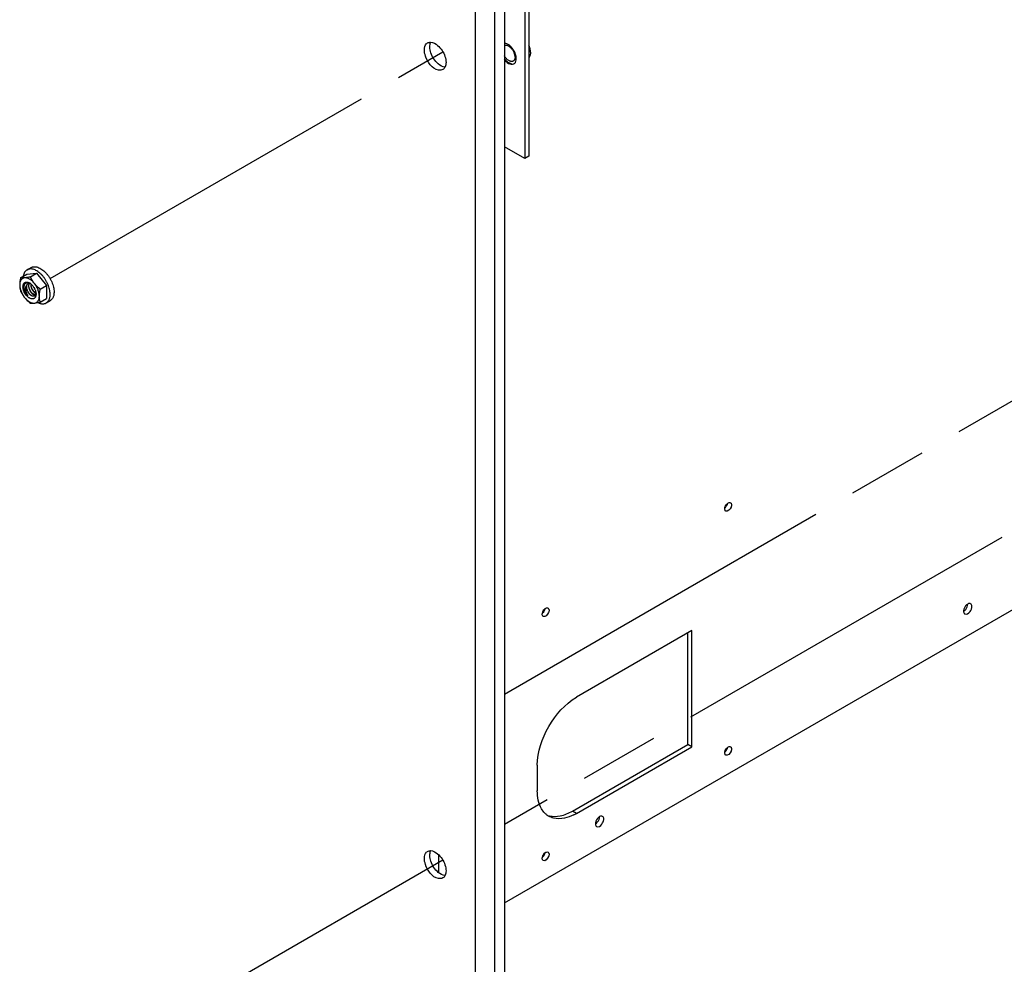
# Paper-space layout '10000398846_2_8' of a CAD drawing. Units: inches. Extents: x 0 to 34, y 0 to 22.
# Drawn here: x 6.9 to 9.2, y 8.8 to 11 of the extents above; entities that cross this region are included whole.
import ezdxf

# ---------------------------------------------------------------- set-up
doc = ezdxf.new("R2010")
doc.units = ezdxf.units.IN
doc.header["$LTSCALE"] = 1.87
doc.header["$MEASUREMENT"] = 0
doc.linetypes.add('PHANTOM', pattern=[0.8, 0.45, -0.05, 0.1, -0.05, 0.1, -0.05])
doc.layers.get('0').update_dxf_attribs({"linetype": 'CONTINUOUS'})
doc.layers.add('DEFAULT_3', color=7, linetype='PHANTOM')

psp = doc.layouts.new('10000398846_2_8')

# ---------------------------------------------------------------- linework, layer by layer
at = {"color": 7, "linetype": 'CONTINUOUS'}
for p, q in [((8.1116, 16.1991), (8.1116, 10.7247)), ((8.0544, 13.3169), (8.0544, 5.162)), ((8.1116, 10.7247), (8.102, 10.7192)), ((6.9375, 10.459), (6.9467, 10.4643)), ((6.9223, 10.4404), (6.9369, 10.4489)), ((6.9369, 10.4489), (6.9598, 10.4509)), ((6.9452, 10.4425), (6.9598, 10.4509)), ((6.9598, 10.4509), (6.9828, 10.4223)), ((6.9302, 10.4195), (6.9308, 10.4228)), ((6.9368, 10.4157), (6.9364, 10.4195)), ((6.9443, 10.4276), (6.9432, 10.4276)), ((6.9444, 10.4276), (6.9468, 10.4257)), ((6.9682, 10.4139), (6.9828, 10.4223)), ((6.9828, 10.4223), (6.9828, 10.3917)), ((6.9584, 10.4035), (6.9579, 10.4012)), ((6.9682, 10.3832), (6.9828, 10.3917)), ((6.9547, 10.381), (6.963, 10.3822)), ((6.963, 10.3822), (6.9682, 10.3832)), ((6.9822, 10.3816), (6.9914, 10.3869)), ((9.138, 9.6738), (9.1384, 9.6772)), ((9.1371, 9.6708), (9.138, 9.6738)), ((8.4835, 9.349), (8.4835, 9.6095)), ((8.2135, 9.1931), (8.4835, 9.349)), ((8.4931, 9.3434), (8.4835, 9.349)), ((8.2757, 9.1735), (8.2767, 9.1765)), ((8.2767, 9.1765), (8.2771, 9.1799))]:
    psp.add_line(p, q, dxfattribs=at)
at = {"color": 3, "linetype": 'CONTINUOUS'}
for p, q in [((8.102, 16.1936), (8.102, 10.7192)), ((8.0804, 10.9453), (8.0812, 10.9472)), ((8.102, 10.7192), (8.0544, 10.7466)), ((8.0544, 8.9782), (10.4971, 10.3885)), ((8.5817, 9.9147), (8.5834, 9.9142)), ((8.5834, 9.9142), (8.5846, 9.913)), ((8.5698, 9.8999), (8.5702, 9.9028)), ((8.1427, 9.6533), (8.1431, 9.6562)), ((8.1547, 9.6682), (8.1563, 9.6676)), ((8.1563, 9.6676), (8.1575, 9.6664)), ((8.4931, 9.6151), (8.2231, 9.4592)), ((8.4931, 9.3434), (8.4931, 9.6151)), ((8.2231, 9.1876), (8.4931, 9.3434)), ((8.5698, 9.329), (8.5702, 9.3319)), ((8.5817, 9.3439), (8.5834, 9.3433)), ((8.5834, 9.3433), (8.5846, 9.3421)), ((8.1312, 9.3), (8.1312, 9.2406)), ((8.1427, 9.0825), (8.1431, 9.0854)), ((8.1547, 9.0973), (8.1563, 9.0968)), ((8.1563, 9.0968), (8.1575, 9.0956))]:
    psp.add_line(p, q, dxfattribs=at)
at = {"color": 9, "linetype": 'CONTINUOUS'}
for p, q in [((7.9862, 13.3032), (7.9862, 5.1483)), ((8.0308, 13.3032), (8.0308, 5.1483)), ((8.2231, 9.1876), (8.2135, 9.1931))]:
    psp.add_line(p, q, dxfattribs=at)
at = {"color": 7, "linetype": 'CONTINUOUS'}
for centre, radius, start, end in [((7.8805, 10.9791), 0.0122, 119.9338, 133.3785), ((8.0715, 10.9533), 0.00683, 296.823, 299.9969), ((7.9007, 10.9407), 0.0166, 331.3309, 335.4868), ((6.9509, 10.4195), 0.0145, 179.3824, 180.0009), ((6.943, 10.4212), 0.00636, 116.4517, 119.9896), ((6.9437, 10.4216), 0.00641, 126.6084, 127.2947), ((6.9437, 10.4216), 0.00637, 123.0997, 126.6105), ((6.9371, 10.4136), 0.0158, 66.2721, 67.5247), ((6.9328, 10.4104), 0.0207, 59.003, 59.9956), ((6.9368, 10.4129), 0.0166, 63.4379, 66.2685), ((6.9324, 10.4096), 0.0216, 56.8733, 58.9999), ((6.9319, 10.4088), 0.0225, 56.3447, 56.8889), ((6.9607, 10.4242), 0.0146, 172.5669, 176.362), ((6.9619, 10.4245), 0.0152, 175.7058, 176.3242), ((6.9788, 10.4292), 0.0278, 204.4065, 212.2725), ((6.9499, 10.404), 0.00847, 338.6564, 340.5301), ((6.934, 10.4016), 0.0245, 4.4549, 7.2398), ((6.9364, 10.4018), 0.0221, 0.079, 4.4515), ((6.9384, 10.4018), 0.02, 358.9411, 0.0013), ((8.5597, 9.9142), 0.0159, 312.8752, 321.6343), ((8.1326, 9.6676), 0.0159, 312.8752, 321.6343), ((8.5597, 9.3433), 0.0159, 312.8752, 321.6343), ((7.8805, 9.0882), 0.0122, 119.9338, 133.3785), ((8.1326, 9.0968), 0.0159, 312.8752, 321.6343), ((7.9007, 9.0497), 0.0166, 331.3309, 335.4868)]:
    psp.add_arc(centre, radius, start, end, dxfattribs=at)
at = {"color": 3, "linetype": 'CONTINUOUS'}
for centre, radius, start, end in [((8.0547, 10.9765), 0.0121, 84.2733, 91.6442), ((8.072, 10.9487), 0.00898, 300.0034, 310.7224), ((8.1808, 9.22), 0.045, 224.6486, 232.6665), ((8.18, 9.219), 0.0438, 232.6839, 239.9943), ((8.1655, 9.2873), 0.1152, 296.3686, 300.0275)]:
    psp.add_arc(centre, radius, start, end, dxfattribs=at)
at = {"color": 7, "linetype": 'CONTINUOUS'}
for points, knots in [([(7.8745, 10.9897), (7.8755, 10.9903), (7.8779, 10.9912), (7.8804, 10.9914), (7.8817, 10.9913)], [0, 0, 0, 0, 0.485914, 1, 1, 1, 1]), ([(8.0792, 10.9567), (8.0792, 10.9576), (8.0791, 10.9593), (8.0786, 10.962), (8.0778, 10.9647), (8.0768, 10.9674), (8.0755, 10.9701), (8.0739, 10.9727), (8.0722, 10.9751), (8.0703, 10.9773), (8.0683, 10.9793), (8.0662, 10.9809), (8.0641, 10.9822), (8.062, 10.9831), (8.0599, 10.9837), (8.0582, 10.9838), (8.057, 10.9837), (8.0561, 10.9835), (8.0553, 10.9832), (8.0547, 10.9829), (8.0545, 10.9828)], [0, 0, 0, 0, 0.062384, 0.128721, 0.198314, 0.27029, 0.343666, 0.417397, 0.490421, 0.561708, 0.630305, 0.695393, 0.756341, 0.812779, 0.864681, 0.912457, 0.935102, 0.957107, 0.978668, 1, 1, 1, 1]), ([(8.1155, 10.9678), (8.1155, 10.9692), (8.1153, 10.9719), (8.1145, 10.9761), (8.1133, 10.9804), (8.1122, 10.9833), (8.1116, 10.9847)], [0, 0, 0, 0, 0.23088, 0.476304, 0.733734, 1, 1, 1, 1]), ([(8.1155, 10.9678), (8.1155, 10.9666), (8.1153, 10.9642), (8.1146, 10.9608), (8.1136, 10.9583), (8.1125, 10.9565), (8.112, 10.9557), (8.1116, 10.9554)], [0, 0, 0, 0, 0.281163, 0.5403, 0.778625, 0.891145, 1, 1, 1, 1]), ([(7.9102, 10.9276), (7.9073, 10.9259), (7.8872, 10.9252), (7.8743, 10.945), (7.8695, 10.9591)], [0, 0, 0, 0, 0.186974, 1, 1, 1, 1]), ([(8.0746, 10.9472), (8.0743, 10.947), (8.0736, 10.9467), (8.0724, 10.9464), (8.0712, 10.9463), (8.0699, 10.9464), (8.0686, 10.9467), (8.0667, 10.9473), (8.0643, 10.9485), (8.0616, 10.9505), (8.0589, 10.953), (8.0565, 10.9559), (8.0551, 10.9581), (8.0544, 10.9593)], [0, 0, 0, 0, 0.044947, 0.090968, 0.138773, 0.188931, 0.241859, 0.297812, 0.419007, 0.5522, 0.695464, 0.845898, 1, 1, 1, 1]), ([(8.0706, 10.9409), (8.0691, 10.9412), (8.067, 10.9419), (8.0643, 10.9434), (8.0622, 10.9448), (8.0601, 10.9464), (8.0574, 10.949), (8.0556, 10.9511), (8.0544, 10.9526)], [0, 0, 0, 0, 0.213278, 0.330308, 0.453879, 0.583462, 0.718324, 1, 1, 1, 1]), ([(8.0792, 10.9567), (8.0792, 10.9557), (8.0791, 10.9541), (8.0786, 10.9522), (8.0781, 10.951), (8.0775, 10.9498), (8.0768, 10.9488), (8.0759, 10.948), (8.0753, 10.9475), (8.075, 10.9473)], [0, 0, 0, 0, 0.289279, 0.422537, 0.548498, 0.667894, 0.781868, 0.891952, 1, 1, 1, 1]), ([(7.9152, 10.9328), (7.9146, 10.9317), (7.9132, 10.9297), (7.9113, 10.9282), (7.9102, 10.9276)], [0, 0, 0, 0, 0.513208, 1, 1, 1, 1]), ([(6.9375, 10.459), (6.9369, 10.4586), (6.9358, 10.4579), (6.9343, 10.4565), (6.9329, 10.4549), (6.9313, 10.4525), (6.9296, 10.4489), (6.9289, 10.4458), (6.9287, 10.4442)], [0, 0, 0, 0, 0.112944, 0.227237, 0.344149, 0.464808, 0.72058, 1, 1, 1, 1]), ([(6.9914, 10.402), (6.9914, 10.4039), (6.9912, 10.4077), (6.9902, 10.4135), (6.9885, 10.4195), (6.9862, 10.4254), (6.9833, 10.4313), (6.98, 10.4369), (6.9762, 10.4422), (6.9721, 10.447), (6.9677, 10.4512), (6.9631, 10.4548), (6.9585, 10.4576), (6.9539, 10.4597), (6.9494, 10.4609), (6.9457, 10.4612), (6.943, 10.4609), (6.941, 10.4605), (6.9392, 10.4599), (6.9381, 10.4593), (6.9375, 10.459)], [0, 0, 0, 0, 0.062384, 0.128721, 0.198314, 0.270289, 0.343666, 0.417397, 0.490421, 0.561707, 0.630305, 0.695393, 0.756341, 0.812779, 0.864681, 0.912457, 0.935102, 0.957107, 0.978668, 1, 1, 1, 1]), ([(6.9467, 10.4643), (6.9472, 10.4646), (6.9484, 10.4652), (6.9502, 10.4658), (6.9522, 10.4662), (6.9549, 10.4665), (6.9585, 10.4662), (6.963, 10.465), (6.9677, 10.463), (6.9723, 10.4601), (6.9769, 10.4565), (6.9813, 10.4523), (6.9854, 10.4475), (6.9892, 10.4422), (6.9925, 10.4366), (6.9954, 10.4308), (6.9977, 10.4248), (6.9994, 10.4188), (7.0004, 10.413), (7.0006, 10.4092), (7.0006, 10.4073)], [0, 0, 0, 0, 0.021332, 0.042893, 0.064898, 0.087543, 0.135319, 0.187221, 0.243659, 0.304608, 0.369696, 0.438293, 0.509579, 0.582603, 0.656333, 0.72971, 0.801686, 0.871278, 0.937616, 1, 1, 1, 1]), ([(6.9223, 10.4404), (6.922, 10.439), (6.9214, 10.4362), (6.9205, 10.4307), (6.9202, 10.4266), (6.9202, 10.4239)], [0, 0, 0, 0, 0.260315, 0.51487, 1, 1, 1, 1]), ([(6.9283, 10.4394), (6.9276, 10.4392), (6.9264, 10.4386), (6.9248, 10.4373), (6.9234, 10.4357), (6.9225, 10.4341), (6.9218, 10.4328), (6.9212, 10.4313), (6.9207, 10.4293), (6.9203, 10.4267), (6.9202, 10.4248), (6.9202, 10.4239)], [0, 0, 0, 0, 0.109188, 0.219054, 0.332039, 0.450253, 0.511893, 0.5754, 0.708391, 0.849916, 1, 1, 1, 1]), ([(6.9317, 10.4403), (6.9308, 10.4402), (6.929, 10.4401), (6.9265, 10.44), (6.9243, 10.4402), (6.9229, 10.4403), (6.9223, 10.4404)], [0, 0, 0, 0, 0.293561, 0.555938, 0.789924, 1, 1, 1, 1]), ([(6.9317, 10.4403), (6.9311, 10.4402), (6.9299, 10.44), (6.9288, 10.4397), (6.9283, 10.4394)], [0, 0, 0, 0, 0.507062, 1, 1, 1, 1]), ([(6.9452, 10.4425), (6.944, 10.4422), (6.9416, 10.4417), (6.9381, 10.4411), (6.9348, 10.4406), (6.9327, 10.4404), (6.9317, 10.4403)], [0, 0, 0, 0, 0.272758, 0.532631, 0.776112, 1, 1, 1, 1]), ([(6.9547, 10.427), (6.9538, 10.4281), (6.9521, 10.4301), (6.9492, 10.4329), (6.9463, 10.4352), (6.9433, 10.4372), (6.9403, 10.4387), (6.9373, 10.4398), (6.9345, 10.4403), (6.9326, 10.4403), (6.9317, 10.4403)], [0, 0, 0, 0, 0.14913, 0.293265, 0.430997, 0.561245, 0.683251, 0.796728, 0.901984, 1, 1, 1, 1]), ([(6.9547, 10.427), (6.9537, 10.4282), (6.9519, 10.4307), (6.9486, 10.4357), (6.9465, 10.4398), (6.9452, 10.4425)], [0, 0, 0, 0, 0.254705, 0.506269, 1, 1, 1, 1]), ([(6.9202, 10.4239), (6.9202, 10.4226), (6.9203, 10.4202), (6.9207, 10.4165), (6.9214, 10.4131), (6.9219, 10.4109), (6.9223, 10.4098)], [0, 0, 0, 0, 0.265537, 0.519838, 0.764076, 1, 1, 1, 1]), ([(6.9202, 10.4239), (6.9202, 10.4227), (6.9203, 10.4203), (6.9209, 10.4165), (6.9219, 10.4127), (6.9232, 10.4088), (6.9249, 10.405), (6.9269, 10.4012), (6.9291, 10.3977), (6.9308, 10.3954), (6.9317, 10.3943)], [0, 0, 0, 0, 0.110837, 0.228061, 0.350709, 0.477626, 0.607475, 0.73881, 0.870158, 1, 1, 1, 1]), ([(6.9279, 10.4195), (6.9279, 10.4206), (6.928, 10.4222), (6.9285, 10.4242), (6.929, 10.4255), (6.9297, 10.4267), (6.9304, 10.4278), (6.9313, 10.4287), (6.9324, 10.4294), (6.9335, 10.4299), (6.9347, 10.4303), (6.936, 10.4304), (6.9374, 10.4304), (6.9388, 10.4301), (6.9408, 10.4295), (6.9422, 10.4288), (6.9432, 10.4283)], [0, 0, 0, 0, 0.144639, 0.21127, 0.274245, 0.333945, 0.390931, 0.445972, 0.499996, 0.55402, 0.609063, 0.666051, 0.725749, 0.788731, 0.855364, 1, 1, 1, 1]), ([(6.9504, 10.3909), (6.9498, 10.3909), (6.9486, 10.391), (6.9467, 10.3914), (6.9447, 10.3922), (6.9428, 10.3932), (6.9408, 10.3945), (6.9389, 10.3961), (6.937, 10.398), (6.9347, 10.4007), (6.9321, 10.4046), (6.9302, 10.4087), (6.929, 10.4121), (6.9284, 10.4146), (6.928, 10.4171), (6.9279, 10.4187), (6.9279, 10.4195)], [0, 0, 0, 0, 0.045588, 0.094569, 0.147314, 0.203895, 0.264145, 0.327698, 0.394043, 0.462557, 0.603116, 0.743388, 0.811553, 0.877423, 0.940411, 1, 1, 1, 1]), ([(6.9311, 10.4117), (6.9307, 10.413), (6.9302, 10.4156), (6.9301, 10.4182), (6.9302, 10.4195)], [0, 0, 0, 0, 0.519985, 1, 1, 1, 1]), ([(6.9307, 10.42), (6.9308, 10.4205), (6.9309, 10.4222), (6.9313, 10.4239), (6.9318, 10.4251)], [0, 0, 0, 0, 0.267994, 1, 1, 1, 1]), ([(6.9391, 10.3985), (6.9385, 10.3992), (6.9372, 10.4008), (6.9355, 10.4033), (6.934, 10.406), (6.9328, 10.4088), (6.9318, 10.4116), (6.9311, 10.4144), (6.9307, 10.4173), (6.9307, 10.4191), (6.9307, 10.42)], [0, 0, 0, 0, 0.126155, 0.256769, 0.38821, 0.516865, 0.640531, 0.763578, 0.884397, 1, 1, 1, 1]), ([(6.9308, 10.4228), (6.9309, 10.4234), (6.9314, 10.4247), (6.9324, 10.4263), (6.9337, 10.4276), (6.9353, 10.4286), (6.9371, 10.4291), (6.939, 10.4292), (6.9411, 10.4289), (6.9424, 10.4285), (6.9431, 10.4282)], [0, 0, 0, 0, 0.132321, 0.255318, 0.371841, 0.486037, 0.602584, 0.725323, 0.857253, 1, 1, 1, 1]), ([(6.9345, 10.4195), (6.9343, 10.4191), (6.934, 10.4175), (6.9338, 10.4159), (6.9338, 10.4147)], [0, 0, 0, 0, 0.239963, 1, 1, 1, 1]), ([(6.9338, 10.4147), (6.9338, 10.414), (6.9339, 10.413), (6.9341, 10.4116), (6.9343, 10.4105), (6.9345, 10.4095), (6.9348, 10.4081), (6.9354, 10.4063), (6.9361, 10.4042), (6.9373, 10.4016), (6.9384, 10.3997), (6.9391, 10.3985)], [0, 0, 0, 0, 0.119806, 0.181088, 0.243139, 0.30584, 0.369037, 0.496385, 0.624212, 0.751455, 1, 1, 1, 1]), ([(6.9377, 10.4248), (6.9373, 10.4245), (6.9366, 10.4237), (6.9357, 10.4225), (6.935, 10.421), (6.9346, 10.42), (6.9345, 10.4195)], [0, 0, 0, 0, 0.235329, 0.479251, 0.73375, 1, 1, 1, 1]), ([(6.9364, 10.4196), (6.9364, 10.4201), (6.9364, 10.4211), (6.9368, 10.4229), (6.9373, 10.4241), (6.9377, 10.4248)], [0, 0, 0, 0, 0.276458, 0.534965, 1, 1, 1, 1]), ([(6.9366, 10.4196), (6.9366, 10.4201), (6.9367, 10.421), (6.9371, 10.4227), (6.9376, 10.4239), (6.938, 10.4246)], [0, 0, 0, 0, 0.274285, 0.533145, 1, 1, 1, 1]), ([(6.9368, 10.4157), (6.9367, 10.4164), (6.9366, 10.4177), (6.9366, 10.419), (6.9366, 10.4196)], [0, 0, 0, 0, 0.509941, 1, 1, 1, 1]), ([(6.9578, 10.4009), (6.9576, 10.4004), (6.9571, 10.3995), (6.9563, 10.3985), (6.9555, 10.3979), (6.9549, 10.3976), (6.9542, 10.3973), (6.9535, 10.3972), (6.9527, 10.3971), (6.9517, 10.3971), (6.9502, 10.3974), (6.9488, 10.398), (6.9477, 10.3986), (6.9468, 10.3992), (6.9459, 10.3998), (6.945, 10.4005), (6.9442, 10.4013), (6.9431, 10.4025), (6.9417, 10.4041), (6.9403, 10.4062), (6.9391, 10.4085), (6.938, 10.4109), (6.9372, 10.4133), (6.9369, 10.4149), (6.9368, 10.4157)], [0, 0, 0, 0, 0.048293, 0.093191, 0.1149, 0.136443, 0.158136, 0.180278, 0.20313, 0.226923, 0.277966, 0.334375, 0.364703, 0.396414, 0.429452, 0.463748, 0.499219, 0.535746, 0.611396, 0.689551, 0.768869, 0.847965, 0.92545, 1, 1, 1, 1]), ([(6.9455, 10.4001), (6.9446, 10.401), (6.9428, 10.403), (6.9405, 10.4064), (6.9389, 10.4095), (6.9378, 10.412), (6.9374, 10.4132), (6.9372, 10.4139)], [0, 0, 0, 0, 0.241004, 0.496293, 0.753323, 0.878571, 1, 1, 1, 1]), ([(6.9398, 10.4268), (6.9394, 10.4265), (6.9386, 10.4259), (6.938, 10.4252), (6.9377, 10.4248)], [0, 0, 0, 0, 0.500712, 1, 1, 1, 1]), ([(6.938, 10.4246), (6.9382, 10.425), (6.9388, 10.4258), (6.9394, 10.4264), (6.9398, 10.4267)], [0, 0, 0, 0, 0.504914, 1, 1, 1, 1]), ([(6.9432, 10.4276), (6.9427, 10.4276), (6.9416, 10.4275), (6.9406, 10.4272), (6.9402, 10.4269)], [0, 0, 0, 0, 0.511649, 1, 1, 1, 1]), ([(6.9411, 10.4222), (6.941, 10.4215), (6.941, 10.4201), (6.9413, 10.418), (6.9417, 10.4159), (6.9424, 10.4139), (6.9432, 10.4118), (6.9443, 10.4098), (6.9455, 10.4078), (6.9468, 10.4061), (6.9482, 10.4045), (6.9494, 10.4034), (6.9504, 10.4026), (6.9513, 10.402), (6.9525, 10.4013), (6.954, 10.4008), (6.9554, 10.4005), (6.9567, 10.4006), (6.9575, 10.4009), (6.9578, 10.4011)], [0, 0, 0, 0, 0.066752, 0.136305, 0.207116, 0.277961, 0.35133, 0.426553, 0.501743, 0.574973, 0.644457, 0.708785, 0.738726, 0.767171, 0.821426, 0.871916, 0.918137, 0.960425, 1, 1, 1, 1]), ([(6.9427, 10.4276), (6.9425, 10.4273), (6.9421, 10.4265), (6.9416, 10.4252), (6.9412, 10.4237), (6.9411, 10.4227), (6.9411, 10.4222)], [0, 0, 0, 0, 0.222459, 0.463296, 0.722906, 1, 1, 1, 1]), ([(6.9417, 10.4226), (6.9417, 10.423), (6.9419, 10.424), (6.9422, 10.4257), (6.9427, 10.4269), (6.9432, 10.4276)], [0, 0, 0, 0, 0.274747, 0.533765, 1, 1, 1, 1]), ([(6.9579, 10.4012), (6.9577, 10.4011), (6.9573, 10.401), (6.9565, 10.4009), (6.9553, 10.401), (6.954, 10.4014), (6.9528, 10.4019), (6.9519, 10.4024), (6.951, 10.403), (6.9498, 10.404), (6.9484, 10.4053), (6.9466, 10.4075), (6.945, 10.4099), (6.9437, 10.4125), (6.9431, 10.4142), (6.9426, 10.4155), (6.9422, 10.4169), (6.9419, 10.4185), (6.9417, 10.4206), (6.9417, 10.4219), (6.9417, 10.4226)], [0, 0, 0, 0, 0.019849, 0.040364, 0.083933, 0.131519, 0.183044, 0.210095, 0.23791, 0.297635, 0.362904, 0.432726, 0.579936, 0.653972, 0.725952, 0.760853, 0.795788, 0.865632, 0.934176, 1, 1, 1, 1]), ([(6.9497, 10.404), (6.9489, 10.4049), (6.9473, 10.4068), (6.9453, 10.4099), (6.9439, 10.4126), (6.943, 10.4149), (6.9425, 10.416), (6.9424, 10.4166)], [0, 0, 0, 0, 0.244903, 0.499933, 0.754863, 0.879177, 1, 1, 1, 1]), ([(6.9462, 10.4251), (6.9462, 10.4246), (6.9461, 10.4235), (6.9463, 10.4219), (6.9465, 10.4203), (6.9469, 10.4187), (6.9474, 10.4171), (6.9483, 10.4149), (6.9496, 10.4123), (6.9512, 10.4098), (6.9527, 10.4081), (6.9538, 10.407), (6.9549, 10.406), (6.956, 10.4052), (6.9572, 10.4045), (6.9579, 10.4042), (6.9583, 10.404)], [0, 0, 0, 0, 0.061151, 0.124539, 0.189329, 0.254645, 0.319794, 0.386805, 0.525011, 0.661888, 0.727246, 0.789311, 0.847415, 0.901153, 0.951819, 1, 1, 1, 1]), ([(6.9468, 10.4257), (6.9476, 10.425), (6.949, 10.4236), (6.951, 10.4213), (6.9529, 10.4188), (6.9545, 10.4161), (6.9559, 10.4133), (6.957, 10.4104), (6.9578, 10.4076), (6.9582, 10.4056), (6.9583, 10.4047)], [0, 0, 0, 0, 0.120571, 0.245895, 0.374323, 0.504062, 0.633262, 0.760099, 0.882852, 1, 1, 1, 1]), ([(6.9583, 10.4047), (6.9579, 10.4049), (6.9572, 10.4053), (6.9561, 10.406), (6.955, 10.4068), (6.9535, 10.4082), (6.9518, 10.4103), (6.95, 10.4131), (6.9487, 10.4156), (6.9481, 10.4175), (6.9477, 10.4185), (6.9474, 10.4195), (6.9471, 10.4208), (6.9468, 10.4229), (6.9468, 10.4245), (6.9468, 10.4255)], [0, 0, 0, 0, 0.049277, 0.100867, 0.156373, 0.215885, 0.344665, 0.481149, 0.61765, 0.68357, 0.715772, 0.748065, 0.812767, 0.876871, 1, 1, 1, 1]), ([(6.9548, 10.407), (6.954, 10.4078), (6.9524, 10.4097), (6.9504, 10.4128), (6.949, 10.4156), (6.9481, 10.4178), (6.9477, 10.419), (6.9475, 10.4195)], [0, 0, 0, 0, 0.244903, 0.499933, 0.754863, 0.879177, 1, 1, 1, 1]), ([(6.9682, 10.4139), (6.967, 10.4149), (6.9645, 10.4169), (6.961, 10.4201), (6.9577, 10.4234), (6.9557, 10.4258), (6.9547, 10.427)], [0, 0, 0, 0, 0.251694, 0.502661, 0.752327, 1, 1, 1, 1]), ([(6.9662, 10.3974), (6.9662, 10.3986), (6.966, 10.401), (6.9654, 10.4048), (6.9645, 10.4086), (6.9631, 10.4125), (6.9615, 10.4163), (6.9595, 10.4201), (6.9572, 10.4236), (6.9556, 10.4259), (6.9547, 10.427)], [0, 0, 0, 0, 0.110837, 0.228061, 0.350709, 0.477626, 0.607475, 0.73881, 0.870158, 1, 1, 1, 1]), ([(6.9662, 10.3974), (6.9662, 10.4001), (6.9665, 10.4042), (6.9673, 10.4097), (6.9679, 10.4125), (6.9682, 10.4139)], [0, 0, 0, 0, 0.48513, 0.739685, 1, 1, 1, 1]), ([(6.9223, 10.4098), (6.9235, 10.4071), (6.9256, 10.4031), (6.9289, 10.398), (6.9307, 10.3955), (6.9317, 10.3943)], [0, 0, 0, 0, 0.493731, 0.745294, 1, 1, 1, 1]), ([(6.9391, 10.3985), (6.9382, 10.3994), (6.9365, 10.4013), (6.9343, 10.4046), (6.9324, 10.4081), (6.9315, 10.4105), (6.9311, 10.4117)], [0, 0, 0, 0, 0.244855, 0.49738, 0.751242, 1, 1, 1, 1]), ([(6.9317, 10.3943), (6.9327, 10.3931), (6.9347, 10.3907), (6.938, 10.3874), (6.9415, 10.3842), (6.944, 10.3822), (6.9452, 10.3812)], [0, 0, 0, 0, 0.247674, 0.49734, 0.748306, 1, 1, 1, 1]), ([(6.9317, 10.3943), (6.9326, 10.3932), (6.9343, 10.3912), (6.9372, 10.3884), (6.9401, 10.3861), (6.9431, 10.3841), (6.9461, 10.3826), (6.949, 10.3815), (6.9519, 10.381), (6.9538, 10.381), (6.9547, 10.381)], [0, 0, 0, 0, 0.14913, 0.293265, 0.430997, 0.561245, 0.683251, 0.796728, 0.901984, 1, 1, 1, 1]), ([(6.9585, 10.4014), (6.9585, 10.4007), (6.9583, 10.3993), (6.9579, 10.3972), (6.9572, 10.3954), (6.9563, 10.3939), (6.9551, 10.3926), (6.9537, 10.3917), (6.9521, 10.3911), (6.951, 10.391), (6.9504, 10.3909)], [0, 0, 0, 0, 0.151078, 0.291374, 0.421416, 0.542696, 0.657668, 0.769688, 0.882573, 1, 1, 1, 1]), ([(6.9547, 10.381), (6.9555, 10.3811), (6.9572, 10.3814), (6.9595, 10.3824), (6.9615, 10.3839), (6.9632, 10.3859), (6.9645, 10.3883), (6.9655, 10.391), (6.9661, 10.3941), (6.9662, 10.3963), (6.9662, 10.3974)], [0, 0, 0, 0, 0.115254, 0.226843, 0.338422, 0.453682, 0.575733, 0.70678, 0.84809, 1, 1, 1, 1]), ([(6.9682, 10.3832), (6.9679, 10.3843), (6.9673, 10.3865), (6.9667, 10.39), (6.9663, 10.3936), (6.9662, 10.3961), (6.9662, 10.3974)], [0, 0, 0, 0, 0.235924, 0.480162, 0.734463, 1, 1, 1, 1]), ([(6.9822, 10.3816), (6.9829, 10.382), (6.9843, 10.383), (6.9862, 10.3848), (6.9878, 10.387), (6.9891, 10.3895), (6.9902, 10.3923), (6.9909, 10.3953), (6.9914, 10.3986), (6.9914, 10.4009), (6.9914, 10.402)], [0, 0, 0, 0, 0.108013, 0.218062, 0.331998, 0.451355, 0.577276, 0.710491, 0.85141, 1, 1, 1, 1]), ([(7.0006, 10.4073), (7.0006, 10.4062), (7.0005, 10.4039), (7.0001, 10.4006), (6.9994, 10.3976), (6.9983, 10.3948), (6.997, 10.3923), (6.9954, 10.3901), (6.9935, 10.3883), (6.9921, 10.3873), (6.9914, 10.3869)], [0, 0, 0, 0, 0.14859, 0.289508, 0.422723, 0.548644, 0.668001, 0.781938, 0.891987, 1, 1, 1, 1]), ([(6.9452, 10.3812), (6.9459, 10.3811), (6.9473, 10.3809), (6.9495, 10.3808), (6.952, 10.3808), (6.9538, 10.381), (6.9547, 10.381)], [0, 0, 0, 0, 0.210083, 0.44406, 0.706426, 1, 1, 1, 1]), ([(6.963, 10.3822), (6.9647, 10.3814), (6.9673, 10.3804), (6.9708, 10.3797), (6.9733, 10.3794), (6.9757, 10.3795), (6.978, 10.3799), (6.9802, 10.3805), (6.9816, 10.3812), (6.9822, 10.3816)], [0, 0, 0, 0, 0.283369, 0.415073, 0.540592, 0.660687, 0.776393, 0.888999, 1, 1, 1, 1]), ([(8.5757, 9.9117), (8.5754, 9.9104), (8.5744, 9.9078), (8.573, 9.9054), (8.5721, 9.9043)], [0, 0, 0, 0, 0.493221, 1, 1, 1, 1]), ([(8.1487, 9.6651), (8.1483, 9.6638), (8.1474, 9.6612), (8.1459, 9.6589), (8.1451, 9.6578)], [0, 0, 0, 0, 0.493221, 1, 1, 1, 1]), ([(8.5757, 9.3408), (8.5754, 9.3395), (8.5744, 9.3369), (8.573, 9.3346), (8.5721, 9.3335)], [0, 0, 0, 0, 0.493221, 1, 1, 1, 1]), ([(7.8745, 9.0987), (7.8755, 9.0993), (7.8779, 9.1002), (7.8804, 9.1004), (7.8817, 9.1004)], [0, 0, 0, 0, 0.485914, 1, 1, 1, 1]), ([(8.1487, 9.0943), (8.1483, 9.093), (8.1474, 9.0904), (8.1459, 9.088), (8.1451, 9.0869)], [0, 0, 0, 0, 0.493221, 1, 1, 1, 1]), ([(7.9102, 9.0366), (7.9073, 9.0349), (7.8872, 9.0342), (7.8743, 9.054), (7.8695, 9.0682)], [0, 0, 0, 0, 0.186974, 1, 1, 1, 1]), ([(7.9152, 9.0418), (7.9146, 9.0407), (7.9132, 9.0387), (7.9113, 9.0372), (7.9102, 9.0366)], [0, 0, 0, 0, 0.513208, 1, 1, 1, 1])]:
    psp.add_open_spline(points, degree=3, knots=knots, dxfattribs=at)
at = {"color": 3, "linetype": 'CONTINUOUS'}
for points in [[(7.8797, 10.9806), (7.8797, 10.9841), (7.8803, 10.9876), (7.8817, 10.9908)], [(8.0631, 10.986), (8.0609, 10.9873), (8.0584, 10.9883), (8.0559, 10.9885)], [(7.8822, 10.9665), (7.8807, 10.971), (7.8797, 10.9758), (7.8797, 10.9806)], [(7.8893, 10.9522), (7.8863, 10.9566), (7.8839, 10.9614), (7.8822, 10.9665)], [(7.8994, 10.9407), (7.8955, 10.944), (7.8921, 10.948), (7.8893, 10.9522)], [(8.0821, 10.9532), (8.0821, 10.9563), (8.0815, 10.9594), (8.0806, 10.9624)], [(8.0812, 10.9472), (8.0818, 10.9492), (8.0821, 10.9512), (8.0821, 10.9532)], [(7.9157, 10.9333), (7.9098, 10.9335), (7.904, 10.9369), (7.8994, 10.9407)], [(8.0704, 10.9398), (8.0724, 10.9396), (8.0747, 10.9399), (8.0765, 10.941)], [(8.5702, 9.9028), (8.571, 9.9062), (8.5728, 9.9095), (8.5754, 9.9119)], [(8.5846, 9.9038), (8.5827, 9.8991), (8.5765, 9.892), (8.5721, 9.8948)], [(9.1384, 9.6773), (9.1344, 9.6751), (9.1315, 9.671), (9.1299, 9.6668)], [(8.1431, 9.6562), (8.144, 9.6596), (8.1458, 9.663), (8.1484, 9.6653)], [(8.1575, 9.6573), (8.1557, 9.6525), (8.1495, 9.6455), (8.1451, 9.6482)], [(8.5702, 9.3319), (8.571, 9.3353), (8.5728, 9.3387), (8.5754, 9.3411)], [(8.5846, 9.333), (8.5827, 9.3282), (8.5765, 9.3212), (8.5721, 9.3239)], [(8.1691, 9.1766), (8.1652, 9.1776), (8.1615, 9.1792), (8.1581, 9.1811)], [(8.1947, 9.1764), (8.1863, 9.1747), (8.1773, 9.1745), (8.1691, 9.1766)], [(8.2166, 9.1841), (8.2097, 9.1806), (8.2023, 9.1779), (8.1947, 9.1764)], [(8.2771, 9.1801), (8.2731, 9.1778), (8.2702, 9.1737), (8.2685, 9.1695)], [(7.8797, 9.0896), (7.8797, 9.0931), (7.8803, 9.0967), (7.8817, 9.0998)], [(7.8822, 9.0755), (7.8807, 9.08), (7.8797, 9.0848), (7.8797, 9.0896)], [(8.1431, 9.0854), (8.144, 9.0888), (8.1458, 9.0921), (8.1484, 9.0945)], [(8.1575, 9.0864), (8.1557, 9.0817), (8.1495, 9.0746), (8.1451, 9.0774)], [(7.8893, 9.0613), (7.8863, 9.0657), (7.8839, 9.0705), (7.8822, 9.0755)], [(7.8994, 9.0497), (7.8955, 9.053), (7.8921, 9.057), (7.8893, 9.0613)], [(7.9157, 9.0423), (7.9098, 9.0426), (7.904, 9.0459), (7.8994, 9.0497)]]:
    psp.add_open_spline(points, degree=3, dxfattribs=at)
at = {"color": 7, "linetype": 'CONTINUOUS'}
for points in [[(7.8817, 10.9913), (7.8876, 10.9911), (7.8934, 10.9878), (7.898, 10.9839)], [(7.867, 10.9733), (7.867, 10.9785), (7.8684, 10.9844), (7.8722, 10.988)], [(7.8695, 10.9591), (7.868, 10.9637), (7.867, 10.9685), (7.867, 10.9733)], [(7.898, 10.9839), (7.9059, 10.9773), (7.9119, 10.9679), (7.9152, 10.9582)], [(7.9152, 10.9582), (7.9167, 10.9536), (7.9177, 10.9488), (7.9177, 10.944)], [(7.9177, 10.944), (7.9177, 10.9406), (7.9172, 10.937), (7.9157, 10.9338)], [(6.9585, 10.4015), (6.9585, 10.4014), (6.9585, 10.4014), (6.9585, 10.4014)], [(9.1285, 9.6602), (9.1325, 9.6624), (9.1354, 9.6666), (9.1371, 9.6708)], [(8.1851, 9.1819), (8.195, 9.1839), (8.2047, 9.188), (8.2135, 9.1931)], [(8.1594, 9.1822), (8.1677, 9.18), (8.1767, 9.1802), (8.1851, 9.1819)], [(8.2672, 9.1629), (8.2711, 9.1652), (8.2741, 9.1693), (8.2757, 9.1735)], [(7.8817, 9.1004), (7.8876, 9.1001), (7.8934, 9.0968), (7.898, 9.0929)], [(7.867, 9.0823), (7.867, 9.0875), (7.8684, 9.0934), (7.8722, 9.097)], [(7.8695, 9.0682), (7.868, 9.0727), (7.867, 9.0775), (7.867, 9.0823)], [(7.898, 9.0929), (7.9059, 9.0863), (7.9119, 9.077), (7.9152, 9.0672)], [(7.9152, 9.0672), (7.9167, 9.0626), (7.9177, 9.0578), (7.9177, 9.053)], [(7.9177, 9.053), (7.9177, 9.0496), (7.9172, 9.046), (7.9157, 9.0429)]]:
    psp.add_open_spline(points, degree=3, dxfattribs=at)
at = {"color": 3, "linetype": 'CONTINUOUS'}
for points, knots in [([(8.0806, 10.9624), (8.0784, 10.9697), (8.073, 10.9788), (8.0651, 10.9849), (8.0631, 10.986)], [0, 0, 0, 0, 0.769162, 1, 1, 1, 1]), ([(8.0543, 10.9499), (8.0555, 10.9485), (8.0599, 10.9439), (8.0658, 10.9402), (8.0704, 10.9398)], [0, 0, 0, 0, 0.288386, 1, 1, 1, 1]), ([(8.0779, 10.9419), (8.0784, 10.9424), (8.0794, 10.9434), (8.0801, 10.9446), (8.0804, 10.9453)], [0, 0, 0, 0, 0.486548, 1, 1, 1, 1]), ([(8.5754, 9.9119), (8.5764, 9.9128), (8.5783, 9.9142), (8.5807, 9.9148), (8.5817, 9.9147)], [0, 0, 0, 0, 0.555197, 1, 1, 1, 1]), ([(8.5846, 9.913), (8.585, 9.9124), (8.5855, 9.9112), (8.5857, 9.9098), (8.5857, 9.9091)], [0, 0, 0, 0, 0.470441, 1, 1, 1, 1]), ([(8.5857, 9.9091), (8.5857, 9.9082), (8.5855, 9.9064), (8.5849, 9.9047), (8.5846, 9.9038)], [0, 0, 0, 0, 0.470741, 1, 1, 1, 1]), ([(8.5721, 9.8948), (8.5714, 9.8952), (8.5701, 9.8968), (8.5698, 9.8988), (8.5698, 9.8999)], [0, 0, 0, 0, 0.459114, 1, 1, 1, 1]), ([(9.1451, 9.6779), (9.1443, 9.6785), (9.1418, 9.6789), (9.1395, 9.678), (9.1384, 9.6773)], [0, 0, 0, 0, 0.448694, 1, 1, 1, 1]), ([(9.148, 9.6716), (9.148, 9.6729), (9.1476, 9.6754), (9.1461, 9.6773), (9.1451, 9.6779)], [0, 0, 0, 0, 0.540886, 1, 1, 1, 1]), ([(8.1451, 9.6482), (8.1443, 9.6487), (8.1431, 9.6503), (8.1427, 9.6523), (8.1427, 9.6533)], [0, 0, 0, 0, 0.459114, 1, 1, 1, 1]), ([(8.1484, 9.6653), (8.1493, 9.6662), (8.1512, 9.6676), (8.1536, 9.6683), (8.1547, 9.6682)], [0, 0, 0, 0, 0.555197, 1, 1, 1, 1]), ([(8.1575, 9.6664), (8.1579, 9.6659), (8.1585, 9.6646), (8.1587, 9.6632), (8.1587, 9.6625)], [0, 0, 0, 0, 0.470441, 1, 1, 1, 1]), ([(8.1587, 9.6625), (8.1587, 9.6617), (8.1584, 9.6599), (8.1579, 9.6582), (8.1575, 9.6573)], [0, 0, 0, 0, 0.470741, 1, 1, 1, 1]), ([(9.1299, 9.6668), (9.1294, 9.6657), (9.1288, 9.6636), (9.1285, 9.6614), (9.1285, 9.6604)], [0, 0, 0, 0, 0.529259, 1, 1, 1, 1]), ([(9.1285, 9.6604), (9.1285, 9.6595), (9.1287, 9.6578), (9.1294, 9.6562), (9.1299, 9.6556)], [0, 0, 0, 0, 0.529559, 1, 1, 1, 1]), ([(9.1299, 9.6556), (9.1301, 9.6553), (9.1305, 9.6547), (9.1311, 9.6543), (9.1314, 9.6541)], [0, 0, 0, 0, 0.507985, 1, 1, 1, 1]), ([(9.1314, 9.6541), (9.1352, 9.6517), (9.1432, 9.6578), (9.1459, 9.6633), (9.1467, 9.6653)], [0, 0, 0, 0, 0.681833, 1, 1, 1, 1]), ([(9.1467, 9.6653), (9.1471, 9.6663), (9.1477, 9.6684), (9.148, 9.6706), (9.148, 9.6716)], [0, 0, 0, 0, 0.529259, 1, 1, 1, 1]), ([(8.1312, 9.3), (8.1312, 9.3315), (8.1527, 9.3937), (8.1958, 9.4434), (8.2231, 9.4592)], [0, 0, 0, 0, 0.500001, 1, 1, 1, 1]), ([(8.5754, 9.3411), (8.5764, 9.3419), (8.5783, 9.3433), (8.5807, 9.344), (8.5817, 9.3439)], [0, 0, 0, 0, 0.555197, 1, 1, 1, 1]), ([(8.5846, 9.3421), (8.585, 9.3416), (8.5855, 9.3403), (8.5857, 9.3389), (8.5857, 9.3382)], [0, 0, 0, 0, 0.470441, 1, 1, 1, 1]), ([(8.5857, 9.3382), (8.5857, 9.3374), (8.5855, 9.3356), (8.5849, 9.3339), (8.5846, 9.333)], [0, 0, 0, 0, 0.470741, 1, 1, 1, 1]), ([(8.5721, 9.3239), (8.5714, 9.3244), (8.5701, 9.326), (8.5698, 9.328), (8.5698, 9.329)], [0, 0, 0, 0, 0.459114, 1, 1, 1, 1]), ([(8.1487, 9.1884), (8.1458, 9.1913), (8.1345, 9.2064), (8.1312, 9.2261), (8.1312, 9.2406)], [0, 0, 0, 0, 0.221512, 1, 1, 1, 1]), ([(8.2685, 9.1695), (8.2681, 9.1684), (8.2675, 9.1663), (8.2672, 9.1641), (8.2672, 9.1631)], [0, 0, 0, 0, 0.529259, 1, 1, 1, 1]), ([(8.2838, 9.1806), (8.2829, 9.1812), (8.2804, 9.1816), (8.2782, 9.1807), (8.2771, 9.1801)], [0, 0, 0, 0, 0.448694, 1, 1, 1, 1]), ([(8.2867, 9.1744), (8.2867, 9.1756), (8.2863, 9.1781), (8.2847, 9.1801), (8.2838, 9.1806)], [0, 0, 0, 0, 0.540886, 1, 1, 1, 1]), ([(8.2853, 9.168), (8.2858, 9.169), (8.2864, 9.1711), (8.2867, 9.1733), (8.2867, 9.1744)], [0, 0, 0, 0, 0.529259, 1, 1, 1, 1]), ([(8.2672, 9.1631), (8.2672, 9.1622), (8.2674, 9.1605), (8.2681, 9.1589), (8.2685, 9.1583)], [0, 0, 0, 0, 0.529559, 1, 1, 1, 1]), ([(8.2685, 9.1583), (8.2687, 9.158), (8.2692, 9.1574), (8.2698, 9.157), (8.2701, 9.1568)], [0, 0, 0, 0, 0.507985, 1, 1, 1, 1]), ([(8.2701, 9.1568), (8.2739, 9.1544), (8.2819, 9.1605), (8.2846, 9.166), (8.2853, 9.168)], [0, 0, 0, 0, 0.681833, 1, 1, 1, 1]), ([(8.1451, 9.0774), (8.1443, 9.0778), (8.1431, 9.0794), (8.1427, 9.0814), (8.1427, 9.0825)], [0, 0, 0, 0, 0.459114, 1, 1, 1, 1]), ([(8.1484, 9.0945), (8.1493, 9.0954), (8.1512, 9.0968), (8.1536, 9.0974), (8.1547, 9.0973)], [0, 0, 0, 0, 0.555197, 1, 1, 1, 1]), ([(8.1575, 9.0956), (8.1579, 9.095), (8.1585, 9.0938), (8.1587, 9.0924), (8.1587, 9.0917)], [0, 0, 0, 0, 0.470441, 1, 1, 1, 1]), ([(8.1587, 9.0917), (8.1587, 9.0908), (8.1584, 9.089), (8.1579, 9.0873), (8.1575, 9.0864)], [0, 0, 0, 0, 0.470741, 1, 1, 1, 1])]:
    psp.add_open_spline(points, degree=3, knots=knots, dxfattribs=at)
at = {"layer": 'DEFAULT_3', "color": 2, "linetype": 'PHANTOM'}
for p, q in [((11.8433, 11.3487), (8.0544, 9.1612)), ((8.0544, 9.4668), (10.7722, 11.0359)), ((6.9913, 10.4385), (7.9099, 10.9688)), ((7.9099, 9.0778), (6.9913, 8.5475)), ((7.9, 9.0896), (7.9, 9.0494))]:
    psp.add_line(p, q, dxfattribs=at)

doc.saveas('drawing.dxf')
